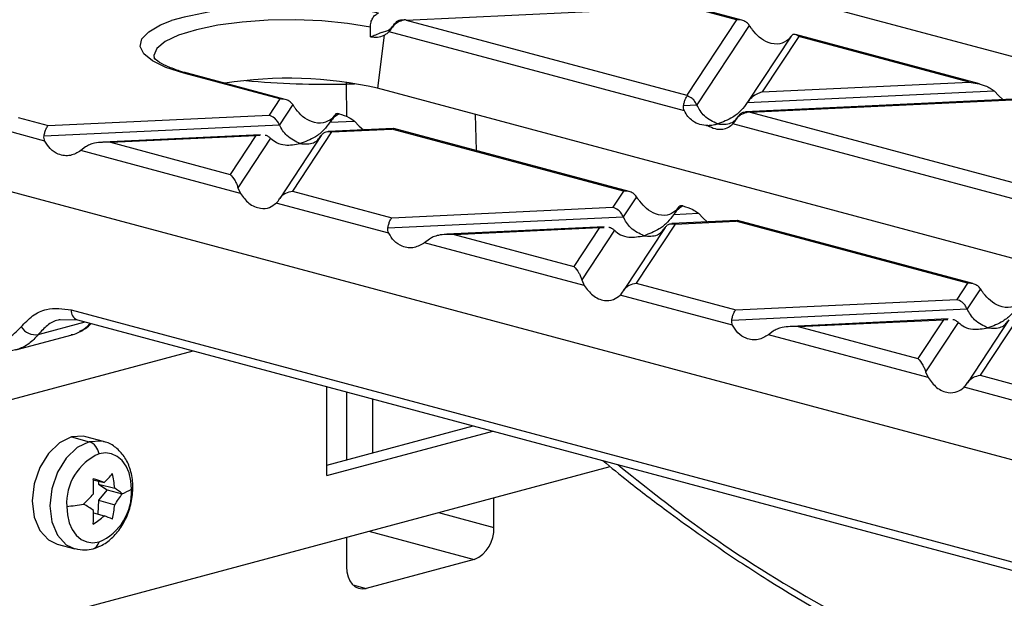
# Model space of a CAD drawing. Units: millimetres. Extents: x 88 to 2941, y 50 to 1918.
# Drawn here: x 362 to 433, y 1610 to 1652 of the extents above; entities that cross this region are included whole.
import ezdxf

# ---------------------------------------------------------------- set-up
doc = ezdxf.new("R2010")
doc.units = ezdxf.units.MM
doc.header["$LTSCALE"] = 7

msp = doc.modelspace()

# ---------------------------------------------------------------- linework, layer by layer
at = {"color": 7, "linetype": 'Continuous', "lineweight": 25}
for p, q in [((506.506, 1629.767), (415.054, 1654.268)), ((390.038, 1651.928), (410.306, 1652.886)), ((413.812, 1651.946), (410.306, 1652.886)), ((414.204, 1651.913), (410.431, 1652.924)), ((390.038, 1651.928), (410.238, 1646.516)), ((413.812, 1651.946), (410.238, 1646.516)), ((410.075, 1645.391), (388.808, 1651.088)), ((389.221, 1651.667), (389.051, 1651.41)), ((414.743, 1651.543), (410.971, 1645.812)), ((388.449, 1650.828), (387.972, 1647.013)), ((417.75, 1650.767), (414.623, 1646.018)), ((418.298, 1650.745), (415.669, 1646.751)), ((417.734, 1650.742), (417.556, 1650.52)), ((431.317, 1647.329), (418.075, 1650.876)), ((430.576, 1647.455), (418.298, 1650.745)), ((380.937, 1646.243), (374.028, 1648.094)), ((381.329, 1646.209), (374.286, 1648.096)), ((385.751, 1647.313), (385.753, 1647.448)), ((415.669, 1646.751), (430.576, 1647.455)), ((386.323, 1647.307), (385.751, 1647.313)), ((385.779, 1644.964), (385.751, 1647.313)), ((482.26, 1621.752), (387.972, 1647.013)), ((414.601, 1645.983), (432.365, 1646.822)), ((432.365, 1646.822), (432.711, 1646.46)), ((380.937, 1646.243), (380.168, 1645.074)), ((435.151, 1646.295), (414.474, 1645.318)), ((414.794, 1645.296), (435.062, 1646.253)), ((432.711, 1646.46), (433.008, 1646.194)), ((381.868, 1645.84), (380.915, 1644.392)), ((410.015, 1645.766), (410.971, 1645.812)), ((362.107, 1644.9), (364.263, 1644.322)), ((364.263, 1644.322), (380.168, 1645.074)), ((384.546, 1644.563), (386.32, 1644.647)), ((384.874, 1645.064), (384.568, 1644.598)), ((384.858, 1645.039), (384.681, 1644.817)), ((386.32, 1644.647), (386.665, 1644.285)), ((395.016, 1645.125), (395.072, 1642.528)), ((413.977, 1645.035), (413.808, 1644.778)), ((414.794, 1645.296), (434.994, 1639.884)), ((364.03, 1643.216), (361.41, 1643.917)), ((363.97, 1643.591), (380.915, 1644.392)), ((389.106, 1644.12), (384.419, 1643.899)), ((384.653, 1643.872), (389.016, 1644.078)), ((386.665, 1644.285), (386.962, 1644.019)), ((389.139, 1644.101), (389.016, 1644.078)), ((405.693, 1639.61), (389.016, 1644.078)), ((406.085, 1639.577), (389.142, 1644.116)), ((411.662, 1644.334), (411.748, 1644.338)), ((434.831, 1638.758), (413.565, 1644.456)), ((379.543, 1643.668), (368.211, 1643.133)), ((368.749, 1643.121), (379.207, 1643.615)), ((379.207, 1643.615), (377.363, 1640.813)), ((380.275, 1643.419), (377.927, 1639.852)), ((379.207, 1643.615), (379.527, 1643.625)), ((383.921, 1643.615), (380.932, 1639.074)), ((384.653, 1643.872), (381.849, 1639.611)), ((366.96, 1642.79), (366.614, 1642.523)), ((378.105, 1639.445), (366.614, 1642.523)), ((368.749, 1643.121), (377.363, 1640.813)), ((457.057, 1613.993), (360.89, 1639.757)), ((377.927, 1639.852), (378.105, 1639.445)), ((381.849, 1639.611), (389.019, 1637.69)), ((405.693, 1639.61), (404.924, 1638.441)), ((406.624, 1639.207), (405.671, 1637.759)), ((388.786, 1636.583), (380.689, 1638.752)), ((389.019, 1637.69), (404.924, 1638.441)), ((409.63, 1638.431), (409.324, 1637.965)), ((409.615, 1638.406), (409.437, 1638.184)), ((388.726, 1636.959), (405.671, 1637.759)), ((409.302, 1637.931), (411.076, 1638.015)), ((411.076, 1638.015), (411.421, 1637.653)), ((411.421, 1637.653), (411.718, 1637.386)), ((404.299, 1637.036), (392.967, 1636.501)), ((393.505, 1636.488), (403.964, 1636.982)), ((403.964, 1636.982), (402.119, 1634.18)), ((403.964, 1636.982), (404.283, 1636.992)), ((408.677, 1636.983), (405.688, 1632.442)), ((409.409, 1637.24), (406.605, 1632.979)), ((413.862, 1637.488), (409.175, 1637.266)), ((409.409, 1637.24), (413.772, 1637.446)), ((413.895, 1637.469), (413.772, 1637.446)), ((430.449, 1632.978), (413.772, 1637.446)), ((430.841, 1632.945), (413.898, 1637.484)), ((391.716, 1636.158), (391.37, 1635.891)), ((393.505, 1636.488), (402.119, 1634.18)), ((405.031, 1636.787), (402.683, 1633.219)), ((402.861, 1632.812), (391.37, 1635.891)), ((402.683, 1633.219), (402.861, 1632.812)), ((406.605, 1632.979), (413.775, 1631.058)), ((430.449, 1632.978), (429.68, 1631.809)), ((431.38, 1632.575), (430.427, 1631.127)), ((413.542, 1629.951), (405.445, 1632.12)), ((413.482, 1630.326), (430.427, 1631.127)), ((413.775, 1631.058), (429.68, 1631.809)), ((365.925, 1631.063), (460.757, 1605.657)), ((434.165, 1630.607), (431.361, 1626.346)), ((363.556, 1629.283), (366.931, 1630.187)), ((365.097, 1630.359), (366.375, 1630.337)), ((366.373, 1630.337), (461.204, 1604.931)), ((429.055, 1630.403), (417.723, 1629.868)), ((418.261, 1629.856), (428.72, 1630.35)), ((418.261, 1629.856), (426.875, 1627.548)), ((428.72, 1630.35), (426.875, 1627.548)), ((429.787, 1630.154), (427.439, 1626.587)), ((428.72, 1630.35), (429.039, 1630.36)), ((433.433, 1630.35), (430.444, 1625.809)), ((361.941, 1628.187), (365.985, 1629.27)), ((416.472, 1629.525), (416.126, 1629.258)), ((427.617, 1626.18), (416.126, 1629.258)), ((348.975, 1621.215), (374.699, 1628.106)), ((427.439, 1626.587), (427.617, 1626.18)), ((431.361, 1626.346), (438.531, 1624.425)), ((384.331, 1619.125), (384.331, 1625.526)), ((438.298, 1623.318), (430.202, 1625.488)), ((385.745, 1625.147), (385.745, 1620.262)), ((387.643, 1620.771), (387.643, 1624.639)), ((384.331, 1619.883), (394.861, 1622.705)), ((368.254, 1621.577), (366.981, 1621.918)), ((384.331, 1619.125), (396.276, 1622.326)), ((365.946, 1621.908), (367.219, 1621.567)), ((348.975, 1604.836), (404.729, 1619.773)), ((367.516, 1618.812), (368.292, 1618.624)), ((367.877, 1618.725), (367.891, 1618.515)), ((367.891, 1618.515), (368.504, 1618.095)), ((367.891, 1618.515), (369.054, 1618.229)), ((368.504, 1618.095), (367.891, 1617.346)), ((368.504, 1618.095), (369.593, 1617.82)), ((367.891, 1617.346), (367.829, 1616.362)), ((367.891, 1617.346), (369.054, 1617.03)), ((396.351, 1615.396), (396.351, 1617.529)), ((367.533, 1616.449), (368.292, 1616.226)), ((392.371, 1616.462), (396.351, 1615.396)), ((387.361, 1615.12), (394.937, 1613.09)), ((364.911, 1614.19), (366.183, 1613.849)), ((385.745, 1614.687), (385.745, 1612.555)), ((394.937, 1613.09), (387.159, 1611.007)), ((386.196, 1611.265), (387.159, 1611.007))]:
    msp.add_line(p, q, dxfattribs=at)
at = {"color": 7, "linetype": 'Continuous', "lineweight": 25, "flags": 128}
for points in [[(374.028, 1648.094), (372.747, 1648.508), (371.777, 1648.979), (371.152, 1649.491), (370.894, 1650.024), (371.012, 1650.561), (371.501, 1651.083), (372.346, 1651.571), (373.152, 1651.89)], [(387.468, 1651.412), (385.805, 1651.682), (383.975, 1651.859), (382.05, 1651.934), (380.108, 1651.906), (378.226, 1651.775), (376.478, 1651.546), (374.936, 1651.228), (373.659, 1650.835), (372.7, 1650.381), (372.097, 1649.886), (371.873, 1649.368), (371.885, 1649.194)], [(366.981, 1621.918), (366.82, 1621.953), (365.946, 1621.908)], [(365.946, 1621.908), (365.072, 1621.485), (364.283, 1620.726), (363.658, 1619.706), (363.256, 1618.524), (363.117, 1617.296), (363.256, 1616.142), (363.658, 1615.176), (364.283, 1614.491), (364.911, 1614.19)], [(367.219, 1621.567), (366.345, 1621.144), (365.556, 1620.385), (364.93, 1619.365), (364.529, 1618.183), (364.39, 1616.955), (364.529, 1615.801), (364.93, 1614.835), (365.556, 1614.15), (366.189, 1613.848)], [(368.248, 1621.578), (368.093, 1621.612), (367.219, 1621.567)], [(370.264, 1618.146), (370.219, 1618.754), (370.086, 1619.314), (369.871, 1619.806), (369.581, 1620.209), (369.228, 1620.51), (368.825, 1620.695), (368.387, 1620.759), (367.932, 1620.698)], [(365.601, 1616.897), (365.646, 1616.289), (365.778, 1615.729), (365.994, 1615.237), (366.284, 1614.834), (366.637, 1614.533), (367.04, 1614.348), (367.478, 1614.284), (367.932, 1614.345)], [(385.745, 1612.555), (385.772, 1612.186), (385.852, 1611.846), (385.983, 1611.548), (386.159, 1611.303), (386.373, 1611.121), (386.618, 1611.008), (386.883, 1610.97), (387.159, 1611.007)]]:
    msp.add_lwpolyline(points, dxfattribs=at)
at = {"color": 7, "linetype": 'Continuous', "lineweight": 25}
for centre, radius, start, end in [((381.722, 1620.676), 32.369, 78.71899, 105.35108), ((374.161, 1647.622), 0.491, 75.26599, 105.83718), ((381.531, 1618.564), 29.169, 77.24187, 98.97966), ((384.497, 1714.939), 67.638, 264.90071, 271.06296), ((366.61, 1630.984), 0.69, 173.42388, 249.83467), ((363.357, 1630.502), 1.235, 213.14175, 279.25876), ((366.794, 1620.49), 1.157, 10.36939, 68.47322), ((369.493, 1617.126), 3.898, 113.59185, 183.36352), ((361.402, 1625.688), 9.868, 314.28737, 319.44304), ((356.258, 1616.857), 12.869, 6.11776, 10.81419), ((343.591, 1549.957), 72.975, 70.21511, 70.86541), ((354.178, 1618.128), 13.356, 358.68071, 3.31428), ((357.523, 1626.695), 13.375, 314.0177, 318.43172), ((366.372, 1617.917), 3.898, 293.59185, 3.36352), ((361.874, 1608.203), 12.332, 51.24714, 54.38875), ((360.821, 1623.219), 10.3, 323.06702, 328.38993), ((367.541, 1622.9), 5.478, 291.99902, 299.80676), ((362.621, 1641.263), 24.547, 276.97229, 279.84244), ((352.24, 1593.468), 27.746, 56.55938, 58.30578), ((357.428, 1618.249), 11.69, 348.89193, 354.01345), ((356.269, 1616.335), 11.264, 356.38374, 1.45476), ((360.031, 1626.15), 12.912, 305.39939, 309.77343), ((347.328, 1559.822), 60.174, 68.99328, 69.61101), ((393.991, 1615.257), 2.365, 293.59185, 3.36352), ((367.286, 1614.483), 0.661, 288.64261, 347.9767)]:
    msp.add_arc(centre, radius, start, end, dxfattribs=at)
for points, knots in [([(387.468, 1651.412), (387.475, 1651.532), (387.489, 1651.766), (387.617, 1652.074), (387.807, 1652.316), (387.969, 1652.384), (388.054, 1652.42)], [0, 0, 0, 0, 0.2554171, 0.4999438, 0.7396612, 1, 1, 1, 1]), ([(389.037, 1651.387), (389.092, 1651.463), (389.207, 1651.621), (389.496, 1651.836), (389.741, 1651.899), (389.892, 1651.938)], [0, 0, 0, 0, 0.266894, 0.550819, 1, 1, 1, 1]), ([(389.205, 1651.643), (389.25, 1651.703), (389.344, 1651.828), (389.576, 1651.955), (389.771, 1651.945), (389.892, 1651.938)], [0, 0, 0, 0, 0.26068, 0.543849, 1, 1, 1, 1]), ([(390.038, 1651.928), (390.01, 1651.931), (389.962, 1651.934), (389.913, 1651.937), (389.892, 1651.938)], [0, 0, 0, 0, 0.560258, 1, 1, 1, 1]), ([(414.743, 1651.543), (414.683, 1651.615), (414.559, 1651.763), (414.242, 1651.932), (413.975, 1651.941), (413.812, 1651.946)], [0, 0, 0, 0, 0.266074, 0.550998, 1, 1, 1, 1]), ([(387.479, 1650.721), (387.477, 1650.85), (387.473, 1651.08), (387.47, 1651.31), (387.468, 1651.412)], [0, 0, 0, 0, 0.56, 1, 1, 1, 1]), ([(388.253, 1651.032), (388.11, 1650.961), (387.857, 1650.834), (387.594, 1650.755), (387.479, 1650.721)], [0, 0, 0, 0, 0.561607, 1, 1, 1, 1]), ([(388.253, 1651.032), (388.467, 1651.08), (388.84, 1651.163), (389.096, 1651.5), (389.205, 1651.643)], [0, 0, 0, 0, 0.576507, 1, 1, 1, 1]), ([(388.449, 1650.828), (388.521, 1650.867), (388.648, 1650.937), (388.76, 1651.043), (388.808, 1651.088)], [0, 0, 0, 0, 0.5668, 1, 1, 1, 1]), ([(388.808, 1651.088), (388.85, 1651.133), (388.928, 1651.219), (389.002, 1651.333), (389.037, 1651.387)], [0, 0, 0, 0, 0.527013, 1, 1, 1, 1]), ([(414.971, 1651.213), (414.93, 1651.271), (414.851, 1651.383), (414.778, 1651.492), (414.743, 1651.543)], [0, 0, 0, 0, 0.527013, 1, 1, 1, 1]), ([(417.556, 1650.52), (417.362, 1650.393), (416.952, 1650.124), (416.184, 1650.236), (415.478, 1650.618), (415.131, 1651.026), (414.971, 1651.213)], [0, 0, 0, 0, 0.276528, 0.583387, 0.80906, 1, 1, 1, 1]), ([(387.479, 1650.721), (387.65, 1650.698), (387.993, 1650.654), (388.297, 1650.77), (388.449, 1650.828)], [0, 0, 0, 0, 0.499381, 1, 1, 1, 1]), ([(418.298, 1650.745), (418.175, 1650.822), (418.012, 1650.925), (417.825, 1650.862), (417.762, 1650.78), (417.734, 1650.742)], [0, 0, 0, 0, 0.61633, 0.826268, 1, 1, 1, 1]), ([(373.651, 1648.285), (373.337, 1648.398), (372.707, 1648.623), (372.129, 1648.954), (371.884, 1649.208), (371.89, 1649.202), (371.892, 1649.199)], [0, 0, 0, 0, 0.285509, 0.572449, 0.845091, 1, 1, 1, 1]), ([(374.286, 1648.096), (374.068, 1648.153), (373.836, 1648.214), (373.662, 1648.281), (373.651, 1648.285)], [0, 0, 0, 0, 0.940066, 1, 1, 1, 1]), ([(430.576, 1647.455), (430.964, 1647.396), (431.483, 1647.316), (432.075, 1647.045), (432.275, 1646.892), (432.365, 1646.822)], [0, 0, 0, 0, 0.61633, 0.826268, 1, 1, 1, 1]), ([(415.669, 1646.751), (415.436, 1646.661), (415.121, 1646.54), (414.77, 1646.223), (414.655, 1646.059), (414.601, 1645.983)], [0, 0, 0, 0, 0.605332, 0.817768, 1, 1, 1, 1]), ([(381.868, 1645.84), (381.808, 1645.911), (381.684, 1646.059), (381.367, 1646.228), (381.1, 1646.237), (380.937, 1646.243)], [0, 0, 0, 0, 0.266074, 0.550998, 1, 1, 1, 1]), ([(410.015, 1645.766), (410.032, 1645.853), (410.068, 1646.032), (410.16, 1646.299), (410.237, 1646.408), (410.284, 1646.475)], [0, 0, 0, 0, 0.266894, 0.550819, 1, 1, 1, 1]), ([(410.238, 1646.516), (410.247, 1646.509), (410.262, 1646.496), (410.278, 1646.481), (410.284, 1646.475)], [0, 0, 0, 0, 0.560258, 1, 1, 1, 1]), ([(410.971, 1645.812), (410.926, 1645.896), (410.833, 1646.071), (410.6, 1646.322), (410.405, 1646.417), (410.284, 1646.475)], [0, 0, 0, 0, 0.26068, 0.543849, 1, 1, 1, 1]), ([(382.096, 1645.509), (382.055, 1645.568), (381.976, 1645.679), (381.903, 1645.788), (381.868, 1645.84)], [0, 0, 0, 0, 0.527013, 1, 1, 1, 1]), ([(384.681, 1644.817), (384.487, 1644.689), (384.077, 1644.42), (383.309, 1644.532), (382.603, 1644.915), (382.256, 1645.322), (382.096, 1645.509)], [0, 0, 0, 0, 0.276528, 0.583387, 0.80906, 1, 1, 1, 1]), ([(410.075, 1645.391), (410.05, 1645.453), (410.001, 1645.573), (410.01, 1645.704), (410.015, 1645.766)], [0, 0, 0, 0, 0.523678, 1, 1, 1, 1]), ([(411.747, 1644.339), (411.561, 1644.344), (411.188, 1644.355), (410.7, 1644.605), (410.317, 1644.957), (410.153, 1645.251), (410.075, 1645.391)], [0, 0, 0, 0, 0.291557, 0.584994, 0.80227, 1, 1, 1, 1]), ([(412.466, 1644.448), (412.133, 1644.596), (411.674, 1644.801), (411.197, 1645.377), (411.044, 1645.671), (410.971, 1645.812)], [0, 0, 0, 0, 0.578559, 0.79765, 1, 1, 1, 1]), ([(414.601, 1645.983), (414.46, 1645.79), (414.148, 1645.365), (413.419, 1644.798), (412.834, 1644.583), (412.466, 1644.448)], [0, 0, 0, 0, 0.236819, 0.519518, 1, 1, 1, 1]), ([(413.793, 1644.754), (413.848, 1644.831), (413.963, 1644.988), (414.252, 1645.203), (414.497, 1645.267), (414.648, 1645.306)], [0, 0, 0, 0, 0.2668936, 0.5508191, 1, 1, 1, 1]), ([(413.961, 1645.01), (414.006, 1645.07), (414.1, 1645.195), (414.332, 1645.322), (414.527, 1645.312), (414.648, 1645.306)], [0, 0, 0, 0, 0.26068, 0.543849, 1, 1, 1, 1]), ([(414.794, 1645.296), (414.767, 1645.298), (414.718, 1645.302), (414.669, 1645.305), (414.648, 1645.306)], [0, 0, 0, 0, 0.560258, 1, 1, 1, 1]), ([(380.915, 1644.392), (380.867, 1644.482), (380.765, 1644.67), (380.51, 1644.932), (380.298, 1645.02), (380.168, 1645.074)], [0, 0, 0, 0, 0.2596865, 0.5439779, 1, 1, 1, 1]), ([(385.209, 1645.169), (385.063, 1645.081), (384.819, 1644.933), (384.624, 1644.669), (384.546, 1644.563)], [0, 0, 0, 0, 0.600056, 1, 1, 1, 1]), ([(385.209, 1645.169), (385.132, 1645.187), (385.007, 1645.215), (384.9, 1645.088), (384.858, 1645.039)], [0, 0, 0, 0, 0.610597, 1, 1, 1, 1]), ([(385.209, 1645.169), (385.451, 1645.101), (385.848, 1644.99), (386.187, 1644.743), (386.32, 1644.647)], [0, 0, 0, 0, 0.6105966, 1, 1, 1, 1]), ([(412.466, 1644.448), (412.799, 1644.418), (413.258, 1644.377), (413.735, 1644.697), (413.888, 1644.909), (413.961, 1645.01)], [0, 0, 0, 0, 0.5785592, 0.7976502, 1, 1, 1, 1]), ([(413.565, 1644.456), (413.606, 1644.501), (413.684, 1644.586), (413.758, 1644.7), (413.793, 1644.754)], [0, 0, 0, 0, 0.527013, 1, 1, 1, 1]), ([(363.97, 1643.591), (363.988, 1643.684), (364.028, 1643.875), (364.128, 1644.157), (364.212, 1644.259), (364.263, 1644.322)], [0, 0, 0, 0, 0.266074, 0.550998, 1, 1, 1, 1]), ([(382.41, 1643.028), (382.078, 1643.177), (381.619, 1643.382), (381.141, 1643.957), (380.989, 1644.251), (380.915, 1644.392)], [0, 0, 0, 0, 0.578559, 0.79765, 1, 1, 1, 1]), ([(384.546, 1644.563), (384.404, 1644.37), (384.093, 1643.946), (383.363, 1643.378), (382.778, 1643.163), (382.41, 1643.028)], [0, 0, 0, 0, 0.236819, 0.519518, 1, 1, 1, 1]), ([(383.906, 1643.591), (383.954, 1643.654), (384.056, 1643.788), (384.311, 1643.914), (384.523, 1643.888), (384.653, 1643.872)], [0, 0, 0, 0, 0.259686, 0.543978, 1, 1, 1, 1]), ([(411.747, 1644.339), (411.922, 1644.247), (412.273, 1644.064), (412.79, 1644.046), (413.233, 1644.176), (413.458, 1644.366), (413.565, 1644.456)], [0, 0, 0, 0, 0.291557, 0.584994, 0.80227, 1, 1, 1, 1]), ([(411.747, 1644.339), (411.879, 1644.347), (412.118, 1644.363), (412.359, 1644.422), (412.466, 1644.448)], [0, 0, 0, 0, 0.556591, 1, 1, 1, 1]), ([(364.03, 1643.216), (364.004, 1643.278), (363.956, 1643.398), (363.965, 1643.529), (363.97, 1643.591)], [0, 0, 0, 0, 0.523678, 1, 1, 1, 1]), ([(366.614, 1642.523), (366.37, 1642.382), (365.855, 1642.085), (365.061, 1642.19), (364.409, 1642.587), (364.149, 1643.018), (364.03, 1643.216)], [0, 0, 0, 0, 0.276528, 0.583387, 0.80906, 1, 1, 1, 1]), ([(379.877, 1643.636), (379.882, 1643.636), (379.967, 1643.64), (380.105, 1643.562), (380.221, 1643.464), (380.275, 1643.419)], [0, 0, 0, 0, 0.030746, 0.552461, 1, 1, 1, 1]), ([(380.275, 1643.419), (380.417, 1643.302), (380.728, 1643.044), (381.458, 1642.868), (382.042, 1642.966), (382.41, 1643.028)], [0, 0, 0, 0, 0.236819, 0.519518, 1, 1, 1, 1]), ([(382.41, 1643.028), (382.743, 1642.998), (383.202, 1642.957), (383.68, 1643.277), (383.832, 1643.489), (383.906, 1643.591)], [0, 0, 0, 0, 0.578559, 0.79765, 1, 1, 1, 1]), ([(368.749, 1643.121), (368.361, 1643.127), (367.842, 1643.135), (367.249, 1642.964), (367.05, 1642.844), (366.96, 1642.79)], [0, 0, 0, 0, 0.61633, 0.826268, 1, 1, 1, 1]), ([(377.363, 1640.813), (377.485, 1640.682), (377.649, 1640.508), (377.836, 1640.127), (377.899, 1639.938), (377.927, 1639.852)], [0, 0, 0, 0, 0.61633, 0.826268, 1, 1, 1, 1]), ([(378.105, 1639.445), (378.299, 1639.186), (378.709, 1638.641), (379.477, 1638.328), (380.183, 1638.361), (380.53, 1638.629), (380.689, 1638.752)], [0, 0, 0, 0, 0.276528, 0.583387, 0.80906, 1, 1, 1, 1]), ([(380.689, 1638.752), (380.731, 1638.797), (380.809, 1638.883), (380.883, 1638.997), (380.918, 1639.051)], [0, 0, 0, 0, 0.527013, 1, 1, 1, 1]), ([(380.918, 1639.051), (380.978, 1639.132), (381.102, 1639.301), (381.419, 1639.524), (381.686, 1639.578), (381.849, 1639.611)], [0, 0, 0, 0, 0.266074, 0.550998, 1, 1, 1, 1]), ([(406.624, 1639.207), (406.564, 1639.279), (406.44, 1639.427), (406.123, 1639.596), (405.856, 1639.605), (405.693, 1639.61)], [0, 0, 0, 0, 0.266074, 0.550998, 1, 1, 1, 1]), ([(406.852, 1638.877), (406.811, 1638.935), (406.732, 1639.047), (406.659, 1639.156), (406.624, 1639.207)], [0, 0, 0, 0, 0.5270126, 1, 1, 1, 1]), ([(405.671, 1637.759), (405.623, 1637.849), (405.521, 1638.037), (405.266, 1638.3), (405.054, 1638.387), (404.924, 1638.441)], [0, 0, 0, 0, 0.259686, 0.543978, 1, 1, 1, 1]), ([(409.437, 1638.184), (409.243, 1638.057), (408.833, 1637.788), (408.065, 1637.9), (407.359, 1638.282), (407.012, 1638.69), (406.852, 1638.877)], [0, 0, 0, 0, 0.276528, 0.583387, 0.80906, 1, 1, 1, 1]), ([(409.965, 1638.537), (409.819, 1638.448), (409.575, 1638.301), (409.38, 1638.037), (409.302, 1637.931)], [0, 0, 0, 0, 0.600056, 1, 1, 1, 1]), ([(409.965, 1638.537), (409.888, 1638.554), (409.763, 1638.583), (409.656, 1638.456), (409.615, 1638.406)], [0, 0, 0, 0, 0.610597, 1, 1, 1, 1]), ([(409.965, 1638.537), (410.207, 1638.469), (410.604, 1638.358), (410.944, 1638.111), (411.076, 1638.015)], [0, 0, 0, 0, 0.610597, 1, 1, 1, 1]), ([(388.726, 1636.959), (388.745, 1637.051), (388.784, 1637.243), (388.884, 1637.524), (388.968, 1637.627), (389.019, 1637.69)], [0, 0, 0, 0, 0.266074, 0.550998, 1, 1, 1, 1]), ([(407.166, 1636.395), (406.834, 1636.544), (406.375, 1636.749), (405.897, 1637.325), (405.745, 1637.618), (405.671, 1637.759)], [0, 0, 0, 0, 0.578559, 0.79765, 1, 1, 1, 1]), ([(409.302, 1637.931), (409.16, 1637.737), (408.849, 1637.313), (408.119, 1636.746), (407.535, 1636.531), (407.166, 1636.395)], [0, 0, 0, 0, 0.2368193, 0.5195179, 1, 1, 1, 1]), ([(388.786, 1636.583), (388.76, 1636.646), (388.712, 1636.765), (388.721, 1636.896), (388.726, 1636.959)], [0, 0, 0, 0, 0.523678, 1, 1, 1, 1]), ([(404.633, 1637.003), (404.638, 1637.004), (404.723, 1637.007), (404.861, 1636.929), (404.977, 1636.832), (405.031, 1636.787)], [0, 0, 0, 0, 0.030746, 0.552461, 1, 1, 1, 1]), ([(407.166, 1636.395), (407.499, 1636.366), (407.958, 1636.325), (408.436, 1636.645), (408.588, 1636.857), (408.662, 1636.958)], [0, 0, 0, 0, 0.578559, 0.79765, 1, 1, 1, 1]), ([(408.662, 1636.958), (408.71, 1637.022), (408.812, 1637.156), (409.067, 1637.282), (409.279, 1637.256), (409.409, 1637.24)], [0, 0, 0, 0, 0.259686, 0.543978, 1, 1, 1, 1]), ([(391.37, 1635.891), (391.126, 1635.75), (390.611, 1635.453), (389.817, 1635.558), (389.165, 1635.955), (388.905, 1636.386), (388.786, 1636.583)], [0, 0, 0, 0, 0.276528, 0.583387, 0.80906, 1, 1, 1, 1]), ([(393.505, 1636.488), (393.117, 1636.495), (392.598, 1636.503), (392.005, 1636.331), (391.806, 1636.212), (391.716, 1636.158)], [0, 0, 0, 0, 0.61633, 0.826268, 1, 1, 1, 1]), ([(405.031, 1636.787), (405.173, 1636.669), (405.484, 1636.412), (406.214, 1636.235), (406.798, 1636.334), (407.166, 1636.395)], [0, 0, 0, 0, 0.236819, 0.519518, 1, 1, 1, 1]), ([(402.119, 1634.18), (402.241, 1634.05), (402.405, 1633.875), (402.592, 1633.495), (402.655, 1633.305), (402.683, 1633.219)], [0, 0, 0, 0, 0.61633, 0.826268, 1, 1, 1, 1]), ([(402.861, 1632.812), (403.055, 1632.554), (403.465, 1632.009), (404.233, 1631.696), (404.939, 1631.729), (405.286, 1631.997), (405.445, 1632.12)], [0, 0, 0, 0, 0.276528, 0.583387, 0.80906, 1, 1, 1, 1]), ([(405.674, 1632.418), (405.734, 1632.5), (405.858, 1632.669), (406.175, 1632.892), (406.442, 1632.946), (406.605, 1632.979)], [0, 0, 0, 0, 0.266074, 0.550998, 1, 1, 1, 1]), ([(431.38, 1632.575), (431.32, 1632.646), (431.196, 1632.794), (430.879, 1632.963), (430.612, 1632.972), (430.449, 1632.978)], [0, 0, 0, 0, 0.266074, 0.550998, 1, 1, 1, 1]), ([(431.609, 1632.244), (431.567, 1632.303), (431.489, 1632.414), (431.415, 1632.523), (431.38, 1632.575)], [0, 0, 0, 0, 0.527013, 1, 1, 1, 1]), ([(405.445, 1632.12), (405.487, 1632.165), (405.565, 1632.25), (405.639, 1632.364), (405.674, 1632.418)], [0, 0, 0, 0, 0.527013, 1, 1, 1, 1]), ([(434.193, 1631.552), (433.999, 1631.424), (433.589, 1631.155), (432.821, 1631.268), (432.115, 1631.65), (431.768, 1632.057), (431.609, 1632.244)], [0, 0, 0, 0, 0.276528, 0.583387, 0.80906, 1, 1, 1, 1]), ([(362.323, 1629.827), (362.585, 1630.115), (363.114, 1630.696), (364.323, 1631.261), (365.32, 1631.138), (365.925, 1631.063)], [0, 0, 0, 0, 0.277868, 0.561816, 1, 1, 1, 1]), ([(430.427, 1631.127), (430.379, 1631.217), (430.277, 1631.405), (430.022, 1631.667), (429.81, 1631.755), (429.68, 1631.809)], [0, 0, 0, 0, 0.259686, 0.543978, 1, 1, 1, 1]), ([(431.923, 1629.763), (431.59, 1629.912), (431.131, 1630.117), (430.653, 1630.693), (430.501, 1630.986), (430.427, 1631.127)], [0, 0, 0, 0, 0.578559, 0.79765, 1, 1, 1, 1]), ([(434.058, 1631.298), (433.916, 1631.105), (433.605, 1630.681), (432.875, 1630.113), (432.291, 1629.898), (431.923, 1629.763)], [0, 0, 0, 0, 0.236819, 0.519518, 1, 1, 1, 1]), ([(413.482, 1630.326), (413.501, 1630.419), (413.54, 1630.611), (413.64, 1630.892), (413.724, 1630.995), (413.775, 1631.058)], [0, 0, 0, 0, 0.266074, 0.550998, 1, 1, 1, 1]), ([(359.749, 1628.944), (360.309, 1628.888), (361.308, 1628.789), (362.013, 1629.51), (362.323, 1629.827)], [0, 0, 0, 0, 0.559893, 1, 1, 1, 1]), ([(365.128, 1630.347), (365.076, 1630.34), (364.74, 1630.294), (364.18, 1629.968), (363.766, 1629.514), (363.556, 1629.283)], [0, 0, 0, 0, 0.082552, 0.534166, 1, 1, 1, 1]), ([(365.928, 1629.273), (365.973, 1629.279), (366.31, 1629.328), (366.79, 1629.588), (367.156, 1629.952), (367.295, 1630.09)], [0, 0, 0, 0, 0.086219, 0.653853, 1, 1, 1, 1]), ([(366.531, 1629.527), (366.676, 1629.58), (366.981, 1629.691), (367.224, 1629.943), (367.351, 1630.075)], [0, 0, 0, 0, 0.475627, 1, 1, 1, 1]), ([(413.542, 1629.951), (413.516, 1630.013), (413.468, 1630.133), (413.477, 1630.264), (413.482, 1630.326)], [0, 0, 0, 0, 0.523678, 1, 1, 1, 1]), ([(416.126, 1629.258), (415.882, 1629.118), (415.367, 1628.82), (414.573, 1628.926), (413.921, 1629.322), (413.661, 1629.753), (413.542, 1629.951)], [0, 0, 0, 0, 0.276528, 0.583387, 0.80906, 1, 1, 1, 1]), ([(418.261, 1629.856), (417.873, 1629.862), (417.354, 1629.87), (416.762, 1629.699), (416.562, 1629.579), (416.472, 1629.525)], [0, 0, 0, 0, 0.61633, 0.826268, 1, 1, 1, 1]), ([(429.389, 1630.371), (429.394, 1630.371), (429.479, 1630.375), (429.617, 1630.297), (429.734, 1630.199), (429.787, 1630.154)], [0, 0, 0, 0, 0.0307459, 0.5524614, 1, 1, 1, 1]), ([(429.787, 1630.154), (429.929, 1630.037), (430.24, 1629.779), (430.97, 1629.603), (431.555, 1629.701), (431.923, 1629.763)], [0, 0, 0, 0, 0.2368193, 0.5195179, 1, 1, 1, 1]), ([(431.923, 1629.763), (432.255, 1629.733), (432.714, 1629.692), (433.192, 1630.013), (433.344, 1630.224), (433.418, 1630.326)], [0, 0, 0, 0, 0.578559, 0.79765, 1, 1, 1, 1]), ([(363.556, 1629.283), (363.343, 1629.045), (362.924, 1628.577), (362.138, 1628.22), (361.578, 1628.07), (361.281, 1628.11), (361.273, 1628.111)], [0, 0, 0, 0, 0.3409912, 0.6716337, 0.9919442, 1, 1, 1, 1]), ([(426.875, 1627.548), (426.998, 1627.418), (427.161, 1627.243), (427.348, 1626.862), (427.411, 1626.673), (427.439, 1626.587)], [0, 0, 0, 0, 0.61633, 0.826268, 1, 1, 1, 1]), ([(427.617, 1626.18), (427.811, 1625.922), (428.221, 1625.377), (428.989, 1625.064), (429.695, 1625.096), (430.042, 1625.365), (430.202, 1625.488)], [0, 0, 0, 0, 0.276528, 0.583387, 0.80906, 1, 1, 1, 1]), ([(430.43, 1625.786), (430.49, 1625.867), (430.614, 1626.036), (430.931, 1626.259), (431.198, 1626.313), (431.361, 1626.346)], [0, 0, 0, 0, 0.266074, 0.550998, 1, 1, 1, 1]), ([(430.202, 1625.488), (430.243, 1625.532), (430.322, 1625.618), (430.395, 1625.732), (430.43, 1625.786)], [0, 0, 0, 0, 0.527013, 1, 1, 1, 1]), ([(367.497, 1613.856), (367.685, 1613.92), (368.162, 1614.08), (368.859, 1614.583), (369.53, 1615.367), (370.038, 1616.351), (370.338, 1617.455), (370.396, 1618.594), (370.197, 1619.642), (369.772, 1620.524), (369.162, 1621.156), (368.62, 1621.513), (368.291, 1621.55), (368.239, 1621.556)], [0, 0, 0, 0, 0.064172, 0.16323, 0.265827, 0.371673, 0.478556, 0.586556, 0.696249, 0.795716, 0.89071, 0.982835, 1, 1, 1, 1]), ([(404.203, 1620.202), (404.806, 1619.705), (406.322, 1618.457), (408.548, 1616.775), (410.725, 1615.193), (412.549, 1613.924), (414.271, 1612.769), (418.232, 1610.218), (424.189, 1606.829), (432.165, 1603.208), (439.479, 1600.663), (446.39, 1598.942), (452.872, 1597.914), (458.553, 1597.553), (463.105, 1597.587), (465.505, 1597.804), (466.535, 1597.897)], [0, 0, 0, 0, 0.030389, 0.076368, 0.110352, 0.137747, 0.165727, 0.194316, 0.330014, 0.451198, 0.5724, 0.675259, 0.778131, 0.881016, 0.948934, 1, 1, 1, 1]), ([(405.267, 1619.917), (407.095, 1618.458), (411.706, 1614.779), (419.396, 1609.947), (428.236, 1605.361), (437.215, 1601.879), (446.152, 1599.513), (454.919, 1598.345), (462.293, 1598.145), (466.631, 1598.769), (468.222, 1598.998)], [0, 0, 0, 0, 0.090354, 0.227901, 0.366934, 0.506867, 0.647087, 0.784485, 0.920986, 1, 1, 1, 1]), ([(366.198, 1613.869), (366.439, 1613.816), (366.87, 1613.719), (367.305, 1613.814), (367.497, 1613.856)], [0, 0, 0, 0, 0.558073, 1, 1, 1, 1])]:
    msp.add_open_spline(points, degree=3, knots=knots, dxfattribs=at)

doc.saveas('drawing.dxf')
